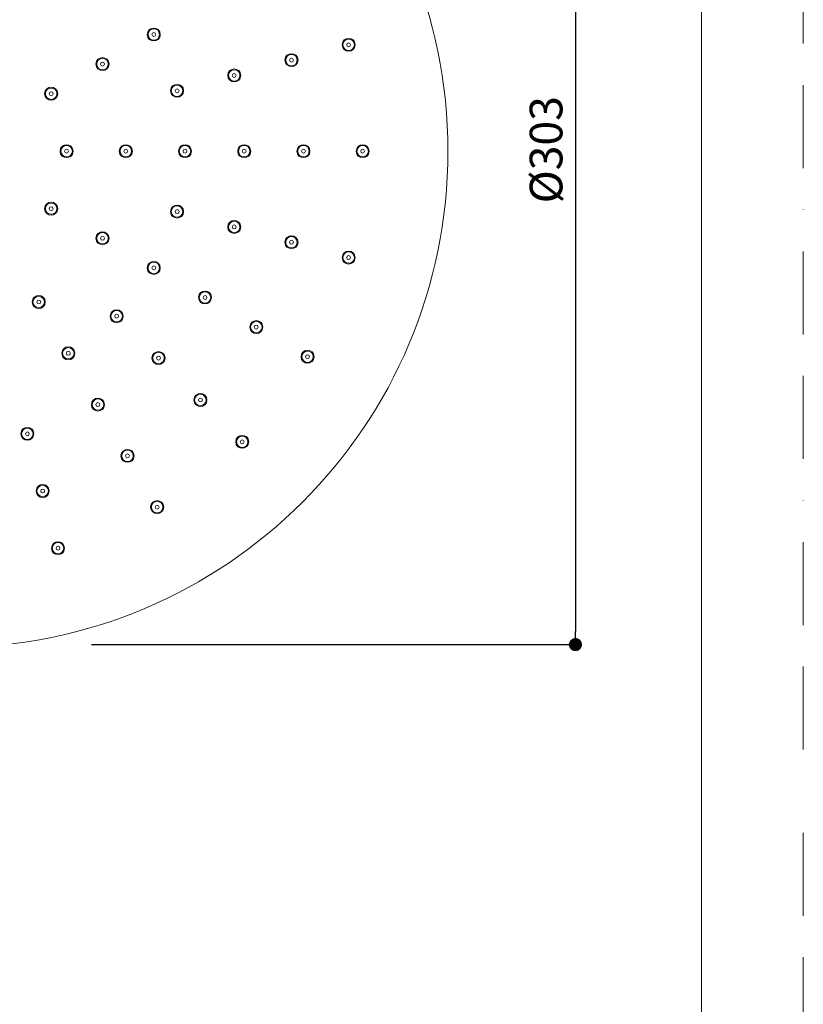
# Model space of a CAD drawing. Units: millimetres. Extents: x 0 to 840, y 0 to 1188.
# Drawn here: x 600 to 840, y 601 to 903 of the extents above; entities that cross this region are included whole.
import ezdxf

# ---------------------------------------------------------------- set-up
doc = ezdxf.new("R2010")
doc.units = ezdxf.units.MM
doc.header["$LTSCALE"] = 2
doc.header["$PDMODE"] = 1
doc.header["$PDSIZE"] = -2
doc.linetypes.add('BORDER', pattern=[44.45, 12.7, -6.35, 12.7, -6.35, 0, -6.35])
doc.layers.add('BORDER', color=4, linetype='BORDER', lineweight=20, plot=False)
for name, color, linetype, lineweight in [('DIM', 3, 'Continuous', 13), ('MODEL', 7, 'Continuous', 20), ('TEMPLATE', 7, 'Continuous', 20)]:
    doc.layers.add(name, color=color, linetype=linetype, lineweight=lineweight)
doc.styles.add('ＭＳ ゴシック', font='msgothic.ttc', dxfattribs={"bigfont": 'ＭＳ ゴシック'})
doc.dimstyles.new('tfrom線あり', dxfattribs={"dimtxt": 10, "dimasz": 4, "dimexe": 0, "dimexo": 5, "dimgap": 4, "dimtad": 1, "dimdec": 0, "dimzin": 11, "dimdsep": 46, "dimtxsty": 'ＭＳ ゴシック', "dimblk": 'DOT', "dimcen": 0, "dimazin": 0, "dimtfac": 1, "dimtdec": 1, "dimtix": 1, "dimtofl": 0, "dimtmove": 0, "dimatfit": 0, "dimldrblk": 'DOT', "dimfxl": 1, "dimfrac": 2, "dimtolj": 1, "dimtzin": 11, "dimarcsym": 0})

# ---------------------------------------------------------------- blocks, each defined once
blk = doc.blocks.new('_DOT')
at = {"color": 0, "linetype": 'ByBlock', "lineweight": -2}
blk.add_line((-0.5, 0), (-1, 0), dxfattribs=at)
at = {"color": 0, "linetype": 'ByBlock', "lineweight": -2, "const_width": 0.5}
blk.add_lwpolyline([(-0.25, 0, 1), (0.25, 0, 1)], format="xyb", close=True, dxfattribs=at)
blk = doc.blocks.new('*D44')
at = {"layer": 'Defpoints', "color": 0, "transparency": 16777216}
for p in [(617.12, 1014.62), (617.12, 711.62), (770.25, 711.62)]:
    blk.add_point(p, dxfattribs=at)
at = {"layer": 'DIM', "color": 0, "lineweight": -2, "transparency": 16777216}
for p, q in [((622.12, 1014.62), (770.25, 1014.62)), ((770.25, 1010.62), (770.25, 715.62)), ((622.12, 711.62), (770.25, 711.62))]:
    blk.add_line(p, q, dxfattribs=at)
at = {"layer": 'DIM', "color": 0, "lineweight": -2, "transparency": 16777216, "xscale": 4, "yscale": 4, "zscale": 4}
for p, rotation in [((770.25, 1014.62), 90), ((770.25, 711.62), 270)]:
    blk.add_blockref('_DOT', p, dxfattribs=dict(at, rotation=rotation))
at = {"layer": 'DIM', "color": 0, "transparency": 16777216, "insert": (761.25, 863.12), "char_height": 10, "attachment_point": 5, "rotation": 90, "style": 'ＭＳ ゴシック'}
blk.add_mtext('\\A1;%%c303', dxfattribs=at)

msp = doc.modelspace()

# ---------------------------------------------------------------- linework, layer by layer
at = {"layer": 'BORDER'}
msp.add_lwpolyline([(0, 0), (0, 1188), (840, 1188), (840, 0)], close=True, dxfattribs=at)
at = {"layer": 'MODEL'}
for points, knots in [([(731.21, 862.68), (731.21, 862.68), (731.21, 862.68), (731.21, 862.68), (731.21, 946.55), (663.14, 1014.62), (579.27, 1014.62), (377.83, 1006.77), (377.88, 718.55), (579.27, 710.74), (663.14, 710.74), (731.21, 778.81), (731.21, 862.68)], [0, 0, 0, 0, 1, 1, 1, 2, 2, 2, 3, 3, 3, 4, 4, 4, 4]), ([(643.16, 898.4), (643.16, 898.4), (643.16, 898.4), (643.16, 898.4), (643.11, 901.04), (639.19, 901.04), (639.14, 898.4), (639.19, 895.76), (643.11, 895.76), (643.16, 898.4)], [0, 0, 0, 0, 1, 1, 1, 2, 2, 2, 3, 3, 3, 3]), ([(642.91, 898.4), (642.91, 898.4), (642.91, 898.4), (642.91, 898.4), (642.87, 900.71), (639.43, 900.71), (639.39, 898.4), (639.43, 896.09), (642.87, 896.09), (642.91, 898.4)], [0, 0, 0, 0, 1, 1, 1, 2, 2, 2, 3, 3, 3, 3]), ([(641.75, 898.4), (641.75, 898.4), (641.75, 898.4), (641.75, 898.4), (641.75, 899.19), (640.55, 899.19), (640.55, 898.4), (640.55, 897.62), (641.75, 897.62), (641.75, 898.4)], [0, 0, 0, 0, 1, 1, 1, 2, 2, 2, 3, 3, 3, 3]), ([(702.82, 895.25), (702.82, 895.25), (702.82, 895.25), (702.82, 895.25), (702.78, 897.88), (698.85, 897.88), (698.8, 895.25), (698.85, 892.61), (702.78, 892.61), (702.82, 895.25)], [0, 0, 0, 0, 1, 1, 1, 2, 2, 2, 3, 3, 3, 3]), ([(702.57, 895.25), (702.57, 895.25), (702.57, 895.25), (702.57, 895.25), (702.53, 897.55), (699.1, 897.55), (699.06, 895.25), (699.1, 892.94), (702.53, 892.94), (702.57, 895.25)], [0, 0, 0, 0, 1, 1, 1, 2, 2, 2, 3, 3, 3, 3]), ([(701.41, 895.25), (701.41, 895.25), (701.42, 895.25), (701.42, 895.25), (701.41, 896.03), (700.21, 896.03), (700.21, 895.25), (700.21, 894.46), (701.41, 894.46), (701.42, 895.25)], [0, 0, 0, 0, 1, 1, 1, 2, 2, 2, 3, 3, 3, 3]), ([(685.31, 890.55), (685.31, 890.55), (685.31, 890.55), (685.31, 890.55), (685.27, 893.19), (681.34, 893.19), (681.3, 890.55), (681.34, 887.91), (685.27, 887.91), (685.31, 890.55)], [0, 0, 0, 0, 1, 1, 1, 2, 2, 2, 3, 3, 3, 3]), ([(685.06, 890.55), (685.06, 890.55), (685.06, 890.55), (685.06, 890.55), (685.02, 892.86), (681.59, 892.86), (681.55, 890.55), (681.59, 888.24), (685.02, 888.24), (685.06, 890.55)], [0, 0, 0, 0, 1, 1, 1, 2, 2, 2, 3, 3, 3, 3]), ([(627.46, 889.34), (627.46, 889.34), (627.46, 889.34), (627.46, 889.34), (627.41, 891.98), (623.49, 891.98), (623.44, 889.34), (623.49, 886.7), (627.41, 886.7), (627.46, 889.34)], [0, 0, 0, 0, 1, 1, 1, 2, 2, 2, 3, 3, 3, 3]), ([(627.21, 889.34), (627.21, 889.34), (627.21, 889.34), (627.21, 889.34), (627.17, 891.65), (623.73, 891.65), (623.69, 889.34), (623.73, 887.03), (627.17, 887.03), (627.21, 889.34)], [0, 0, 0, 0, 1, 1, 1, 2, 2, 2, 3, 3, 3, 3]), ([(626.05, 889.34), (626.05, 889.34), (626.05, 889.34), (626.05, 889.34), (626.05, 890.13), (624.85, 890.13), (624.85, 889.34), (624.85, 888.55), (626.05, 888.55), (626.05, 889.34)], [0, 0, 0, 0, 1, 1, 1, 2, 2, 2, 3, 3, 3, 3]), ([(683.91, 890.55), (683.91, 890.55), (683.91, 890.55), (683.91, 890.55), (683.9, 891.34), (682.71, 891.34), (682.7, 890.55), (682.71, 889.77), (683.9, 889.77), (683.91, 890.55)], [0, 0, 0, 0, 1, 1, 1, 2, 2, 2, 3, 3, 3, 3]), ([(667.8, 885.86), (667.8, 885.86), (667.8, 885.86), (667.8, 885.86), (667.76, 888.5), (663.83, 888.5), (663.79, 885.86), (663.83, 883.22), (667.76, 883.22), (667.8, 885.86)], [0, 0, 0, 0, 1, 1, 1, 2, 2, 2, 3, 3, 3, 3]), ([(667.55, 885.86), (667.55, 885.86), (667.55, 885.86), (667.55, 885.86), (667.51, 888.17), (664.08, 888.17), (664.04, 885.86), (664.08, 883.55), (667.51, 883.55), (667.55, 885.86)], [0, 0, 0, 0, 1, 1, 1, 2, 2, 2, 3, 3, 3, 3]), ([(666.4, 885.86), (666.4, 885.86), (666.4, 885.86), (666.4, 885.86), (666.39, 886.65), (665.2, 886.65), (665.19, 885.86), (665.2, 885.07), (666.39, 885.07), (666.4, 885.86)], [0, 0, 0, 0, 1, 1, 1, 2, 2, 2, 3, 3, 3, 3]), ([(650.3, 881.17), (650.3, 881.17), (650.3, 881.17), (650.3, 881.17), (650.25, 883.81), (646.32, 883.81), (646.28, 881.17), (646.32, 878.53), (650.25, 878.53), (650.3, 881.17)], [0, 0, 0, 0, 1, 1, 1, 2, 2, 2, 3, 3, 3, 3]), ([(650.04, 881.17), (650.04, 881.17), (650.04, 881.17), (650.04, 881.17), (650, 883.48), (646.57, 883.48), (646.53, 881.17), (646.57, 878.86), (650.01, 878.86), (650.04, 881.17)], [0, 0, 0, 0, 1, 1, 1, 2, 2, 2, 3, 3, 3, 3]), ([(611.76, 880.28), (611.76, 880.28), (611.76, 880.28), (611.76, 880.28), (611.72, 882.92), (607.79, 882.92), (607.75, 880.28), (607.79, 877.64), (611.72, 877.64), (611.76, 880.28)], [0, 0, 0, 0, 1, 1, 1, 2, 2, 2, 3, 3, 3, 3]), ([(611.51, 880.28), (611.51, 880.28), (611.51, 880.28), (611.51, 880.28), (611.47, 882.59), (608.04, 882.59), (608, 880.28), (608.04, 877.97), (611.47, 877.97), (611.51, 880.28)], [0, 0, 0, 0, 1, 1, 1, 2, 2, 2, 3, 3, 3, 3]), ([(610.36, 880.28), (610.36, 880.28), (610.36, 880.28), (610.36, 880.28), (610.35, 881.06), (609.15, 881.06), (609.15, 880.28), (609.15, 879.49), (610.35, 879.49), (610.36, 880.28)], [0, 0, 0, 0, 1, 1, 1, 2, 2, 2, 3, 3, 3, 3]), ([(648.89, 881.17), (648.89, 881.17), (648.89, 881.17), (648.89, 881.17), (648.89, 881.96), (647.69, 881.96), (647.69, 881.17), (647.69, 880.38), (648.89, 880.38), (648.89, 881.17)], [0, 0, 0, 0, 1, 1, 1, 2, 2, 2, 3, 3, 3, 3]), ([(616.48, 862.68), (616.48, 862.68), (616.48, 862.68), (616.48, 862.68), (616.43, 865.32), (612.51, 865.32), (612.46, 862.68), (612.51, 860.04), (616.43, 860.04), (616.48, 862.68)], [0, 0, 0, 0, 1, 1, 1, 2, 2, 2, 3, 3, 3, 3]), ([(634.6, 862.68), (634.6, 862.68), (634.6, 862.68), (634.6, 862.68), (634.56, 865.32), (630.63, 865.32), (630.59, 862.68), (630.63, 860.04), (634.56, 860.04), (634.6, 862.68)], [0, 0, 0, 0, 1, 1, 1, 2, 2, 2, 3, 3, 3, 3]), ([(652.73, 862.68), (652.73, 862.68), (652.73, 862.68), (652.73, 862.68), (652.68, 865.32), (648.76, 865.32), (648.71, 862.68), (648.76, 860.04), (652.69, 860.04), (652.73, 862.68)], [0, 0, 0, 0, 1, 1, 1, 2, 2, 2, 3, 3, 3, 3]), ([(670.86, 862.68), (670.86, 862.68), (670.86, 862.68), (670.86, 862.68), (670.81, 865.32), (666.89, 865.32), (666.84, 862.68), (666.89, 860.04), (670.81, 860.04), (670.86, 862.68)], [0, 0, 0, 0, 1, 1, 1, 2, 2, 2, 3, 3, 3, 3]), ([(688.98, 862.68), (688.98, 862.68), (688.98, 862.68), (688.98, 862.68), (688.94, 865.32), (685.01, 865.32), (684.97, 862.68), (685.01, 860.04), (688.94, 860.04), (688.98, 862.68)], [0, 0, 0, 0, 1, 1, 1, 2, 2, 2, 3, 3, 3, 3]), ([(707.11, 862.68), (707.11, 862.68), (707.11, 862.68), (707.11, 862.68), (707.06, 865.32), (703.14, 865.32), (703.09, 862.68), (703.14, 860.04), (707.06, 860.04), (707.11, 862.68)], [0, 0, 0, 0, 1, 1, 1, 2, 2, 2, 3, 3, 3, 3]), ([(616.23, 862.68), (616.23, 862.68), (616.23, 862.68), (616.23, 862.68), (616.19, 864.99), (612.75, 864.99), (612.71, 862.68), (612.75, 860.37), (616.19, 860.37), (616.23, 862.68)], [0, 0, 0, 0, 1, 1, 1, 2, 2, 2, 3, 3, 3, 3]), ([(615.07, 862.68), (615.07, 862.68), (615.07, 862.68), (615.07, 862.68), (615.07, 863.47), (613.87, 863.47), (613.87, 862.68), (613.87, 861.89), (615.07, 861.89), (615.07, 862.68)], [0, 0, 0, 0, 1, 1, 1, 2, 2, 2, 3, 3, 3, 3]), ([(634.35, 862.68), (634.35, 862.68), (634.35, 862.68), (634.35, 862.68), (634.31, 864.99), (630.88, 864.99), (630.84, 862.68), (630.88, 860.37), (634.31, 860.37), (634.35, 862.68)], [0, 0, 0, 0, 1, 1, 1, 2, 2, 2, 3, 3, 3, 3]), ([(633.2, 862.68), (633.2, 862.68), (633.2, 862.68), (633.2, 862.68), (633.19, 863.47), (632, 863.47), (631.99, 862.68), (632, 861.89), (633.19, 861.89), (633.2, 862.68)], [0, 0, 0, 0, 1, 1, 1, 2, 2, 2, 3, 3, 3, 3]), ([(652.48, 862.68), (652.48, 862.68), (652.48, 862.68), (652.48, 862.68), (652.44, 864.99), (649, 864.99), (648.96, 862.68), (649, 860.37), (652.44, 860.37), (652.48, 862.68)], [0, 0, 0, 0, 1, 1, 1, 2, 2, 2, 3, 3, 3, 3]), ([(651.32, 862.68), (651.32, 862.68), (651.32, 862.68), (651.32, 862.68), (651.32, 863.47), (650.12, 863.47), (650.12, 862.68), (650.12, 861.89), (651.32, 861.89), (651.32, 862.68)], [0, 0, 0, 0, 1, 1, 1, 2, 2, 2, 3, 3, 3, 3]), ([(670.61, 862.68), (670.61, 862.68), (670.61, 862.68), (670.61, 862.68), (670.57, 864.99), (667.13, 864.99), (667.09, 862.68), (667.13, 860.37), (670.57, 860.37), (670.61, 862.68)], [0, 0, 0, 0, 1, 1, 1, 2, 2, 2, 3, 3, 3, 3]), ([(669.45, 862.68), (669.45, 862.68), (669.45, 862.68), (669.45, 862.68), (669.45, 863.47), (668.25, 863.47), (668.25, 862.68), (668.25, 861.89), (669.45, 861.89), (669.45, 862.68)], [0, 0, 0, 0, 1, 1, 1, 2, 2, 2, 3, 3, 3, 3]), ([(688.73, 862.68), (688.73, 862.68), (688.73, 862.68), (688.73, 862.68), (688.69, 864.99), (685.26, 864.99), (685.22, 862.68), (685.26, 860.37), (688.69, 860.37), (688.73, 862.68)], [0, 0, 0, 0, 1, 1, 1, 2, 2, 2, 3, 3, 3, 3]), ([(687.58, 862.68), (687.58, 862.68), (687.58, 862.68), (687.58, 862.68), (687.57, 863.47), (686.38, 863.47), (686.37, 862.68), (686.38, 861.89), (687.57, 861.89), (687.58, 862.68)], [0, 0, 0, 0, 1, 1, 1, 2, 2, 2, 3, 3, 3, 3]), ([(706.86, 862.68), (706.86, 862.68), (706.86, 862.68), (706.86, 862.68), (706.82, 864.99), (703.38, 864.99), (703.34, 862.68), (703.38, 860.37), (706.82, 860.37), (706.86, 862.68)], [0, 0, 0, 0, 1, 1, 1, 2, 2, 2, 3, 3, 3, 3]), ([(705.7, 862.68), (705.7, 862.68), (705.7, 862.68), (705.7, 862.68), (705.7, 863.47), (704.5, 863.47), (704.5, 862.68), (704.5, 861.89), (705.7, 861.89), (705.7, 862.68)], [0, 0, 0, 0, 1, 1, 1, 2, 2, 2, 3, 3, 3, 3]), ([(611.76, 845.08), (611.76, 845.08), (611.76, 845.08), (611.76, 845.08), (611.72, 847.72), (607.79, 847.72), (607.75, 845.08), (607.79, 842.44), (611.72, 842.44), (611.76, 845.08)], [0, 0, 0, 0, 1, 1, 1, 2, 2, 2, 3, 3, 3, 3]), ([(611.51, 845.08), (611.51, 845.08), (611.51, 845.08), (611.51, 845.08), (611.47, 847.39), (608.04, 847.39), (608, 845.08), (608.04, 842.77), (611.47, 842.77), (611.51, 845.08)], [0, 0, 0, 0, 1, 1, 1, 2, 2, 2, 3, 3, 3, 3]), ([(610.36, 845.08), (610.36, 845.08), (610.36, 845.08), (610.36, 845.08), (610.35, 845.87), (609.15, 845.87), (609.15, 845.08), (609.15, 844.29), (610.35, 844.29), (610.36, 845.08)], [0, 0, 0, 0, 1, 1, 1, 2, 2, 2, 3, 3, 3, 3]), ([(650.3, 844.19), (650.3, 844.19), (650.3, 844.19), (650.3, 844.19), (650.25, 846.83), (646.32, 846.83), (646.28, 844.19), (646.32, 841.55), (650.25, 841.55), (650.3, 844.19)], [0, 0, 0, 0, 1, 1, 1, 2, 2, 2, 3, 3, 3, 3]), ([(650.04, 844.19), (650.04, 844.19), (650.04, 844.19), (650.04, 844.19), (650, 846.5), (646.57, 846.5), (646.53, 844.19), (646.57, 841.88), (650.01, 841.88), (650.04, 844.19)], [0, 0, 0, 0, 1, 1, 1, 2, 2, 2, 3, 3, 3, 3]), ([(648.89, 844.19), (648.89, 844.19), (648.89, 844.19), (648.89, 844.19), (648.89, 844.97), (647.69, 844.97), (647.69, 844.19), (647.69, 843.4), (648.89, 843.4), (648.89, 844.19)], [0, 0, 0, 0, 1, 1, 1, 2, 2, 2, 3, 3, 3, 3]), ([(667.8, 839.49), (667.8, 839.49), (667.8, 839.49), (667.8, 839.49), (667.76, 842.13), (663.83, 842.13), (663.79, 839.49), (663.83, 836.85), (667.76, 836.85), (667.8, 839.49)], [0, 0, 0, 0, 1, 1, 1, 2, 2, 2, 3, 3, 3, 3]), ([(667.55, 839.49), (667.55, 839.49), (667.55, 839.49), (667.55, 839.49), (667.51, 841.8), (664.08, 841.8), (664.04, 839.49), (664.08, 837.18), (667.51, 837.18), (667.55, 839.49)], [0, 0, 0, 0, 1, 1, 1, 2, 2, 2, 3, 3, 3, 3]), ([(627.46, 836.02), (627.46, 836.02), (627.46, 836.02), (627.46, 836.02), (627.41, 838.66), (623.49, 838.66), (623.44, 836.02), (623.49, 833.38), (627.41, 833.38), (627.46, 836.02)], [0, 0, 0, 0, 1, 1, 1, 2, 2, 2, 3, 3, 3, 3]), ([(627.21, 836.02), (627.21, 836.02), (627.21, 836.02), (627.21, 836.02), (627.17, 838.33), (623.73, 838.33), (623.69, 836.02), (623.73, 833.71), (627.17, 833.71), (627.21, 836.02)], [0, 0, 0, 0, 1, 1, 1, 2, 2, 2, 3, 3, 3, 3]), ([(666.4, 839.49), (666.4, 839.49), (666.4, 839.49), (666.4, 839.49), (666.39, 840.28), (665.2, 840.28), (665.19, 839.49), (665.2, 838.71), (666.39, 838.71), (666.4, 839.49)], [0, 0, 0, 0, 1, 1, 1, 2, 2, 2, 3, 3, 3, 3]), ([(626.05, 836.02), (626.05, 836.02), (626.05, 836.02), (626.05, 836.02), (626.05, 836.8), (624.85, 836.8), (624.85, 836.02), (624.85, 835.23), (626.05, 835.23), (626.05, 836.02)], [0, 0, 0, 0, 1, 1, 1, 2, 2, 2, 3, 3, 3, 3]), ([(685.31, 834.8), (685.31, 834.8), (685.31, 834.8), (685.31, 834.8), (685.27, 837.44), (681.34, 837.44), (681.3, 834.8), (681.34, 832.16), (685.27, 832.16), (685.31, 834.8)], [0, 0, 0, 0, 1, 1, 1, 2, 2, 2, 3, 3, 3, 3]), ([(685.06, 834.8), (685.06, 834.8), (685.06, 834.8), (685.06, 834.8), (685.02, 837.11), (681.59, 837.11), (681.55, 834.8), (681.59, 832.49), (685.02, 832.49), (685.06, 834.8)], [0, 0, 0, 0, 1, 1, 1, 2, 2, 2, 3, 3, 3, 3]), ([(683.91, 834.8), (683.91, 834.8), (683.91, 834.8), (683.91, 834.8), (683.9, 835.59), (682.71, 835.59), (682.7, 834.8), (682.71, 834.02), (683.9, 834.02), (683.91, 834.8)], [0, 0, 0, 0, 1, 1, 1, 2, 2, 2, 3, 3, 3, 3]), ([(702.82, 830.11), (702.82, 830.11), (702.82, 830.11), (702.82, 830.11), (702.78, 832.75), (698.85, 832.75), (698.8, 830.11), (698.85, 827.47), (702.78, 827.47), (702.82, 830.11)], [0, 0, 0, 0, 1, 1, 1, 2, 2, 2, 3, 3, 3, 3]), ([(702.57, 830.11), (702.57, 830.11), (702.57, 830.11), (702.57, 830.11), (702.53, 832.42), (699.1, 832.42), (699.06, 830.11), (699.1, 827.8), (702.53, 827.8), (702.57, 830.11)], [0, 0, 0, 0, 1, 1, 1, 2, 2, 2, 3, 3, 3, 3]), ([(643.16, 826.95), (643.16, 826.95), (643.16, 826.95), (643.16, 826.95), (643.11, 829.59), (639.19, 829.59), (639.14, 826.95), (639.19, 824.31), (643.11, 824.31), (643.16, 826.95)], [0, 0, 0, 0, 1, 1, 1, 2, 2, 2, 3, 3, 3, 3]), ([(642.91, 826.95), (642.91, 826.95), (642.91, 826.95), (642.91, 826.95), (642.87, 829.26), (639.43, 829.26), (639.39, 826.95), (639.43, 824.64), (642.87, 824.64), (642.91, 826.95)], [0, 0, 0, 0, 1, 1, 1, 2, 2, 2, 3, 3, 3, 3]), ([(701.41, 830.11), (701.41, 830.11), (701.42, 830.11), (701.42, 830.11), (701.41, 830.9), (700.21, 830.9), (700.21, 830.11), (700.21, 829.32), (701.41, 829.32), (701.42, 830.11)], [0, 0, 0, 0, 1, 1, 1, 2, 2, 2, 3, 3, 3, 3]), ([(641.75, 826.95), (641.75, 826.95), (641.75, 826.95), (641.75, 826.95), (641.75, 827.74), (640.55, 827.74), (640.55, 826.95), (640.55, 826.17), (641.75, 826.17), (641.75, 826.95)], [0, 0, 0, 0, 1, 1, 1, 2, 2, 2, 3, 3, 3, 3]), ([(658.86, 817.89), (658.86, 817.89), (658.86, 817.89), (658.86, 817.89), (658.81, 820.53), (654.88, 820.53), (654.84, 817.89), (654.88, 815.25), (658.81, 815.25), (658.86, 817.89)], [0, 0, 0, 0, 1, 1, 1, 2, 2, 2, 3, 3, 3, 3]), ([(658.6, 817.89), (658.6, 817.89), (658.6, 817.89), (658.6, 817.89), (658.56, 820.2), (655.13, 820.2), (655.09, 817.89), (655.13, 815.58), (658.56, 815.58), (658.6, 817.89)], [0, 0, 0, 0, 1, 1, 1, 2, 2, 2, 3, 3, 3, 3]), ([(607.94, 816.5), (607.94, 816.5), (607.94, 816.5), (607.94, 816.5), (607.9, 819.14), (603.97, 819.14), (603.93, 816.5), (603.97, 813.86), (607.9, 813.86), (607.94, 816.5)], [0, 0, 0, 0, 1, 1, 1, 2, 2, 2, 3, 3, 3, 3]), ([(607.69, 816.5), (607.69, 816.5), (607.69, 816.5), (607.69, 816.5), (607.65, 818.81), (604.22, 818.81), (604.18, 816.5), (604.22, 814.19), (607.65, 814.19), (607.69, 816.5)], [0, 0, 0, 0, 1, 1, 1, 2, 2, 2, 3, 3, 3, 3]), ([(606.54, 816.5), (606.54, 816.5), (606.54, 816.5), (606.54, 816.5), (606.53, 817.29), (605.33, 817.29), (605.33, 816.5), (605.33, 815.71), (606.53, 815.71), (606.54, 816.5)], [0, 0, 0, 0, 1, 1, 1, 2, 2, 2, 3, 3, 3, 3]), ([(657.45, 817.89), (657.45, 817.89), (657.45, 817.89), (657.45, 817.89), (657.45, 818.68), (656.25, 818.68), (656.24, 817.89), (656.25, 817.1), (657.45, 817.1), (657.45, 817.89)], [0, 0, 0, 0, 1, 1, 1, 2, 2, 2, 3, 3, 3, 3]), ([(631.8, 812.16), (631.8, 812.16), (631.8, 812.16), (631.8, 812.16), (631.76, 814.8), (627.83, 814.8), (627.79, 812.16), (627.83, 809.52), (631.76, 809.52), (631.8, 812.16)], [0, 0, 0, 0, 1, 1, 1, 2, 2, 2, 3, 3, 3, 3]), ([(631.55, 812.16), (631.55, 812.16), (631.55, 812.16), (631.55, 812.16), (631.51, 814.47), (628.08, 814.47), (628.04, 812.16), (628.08, 809.85), (631.51, 809.85), (631.55, 812.16)], [0, 0, 0, 0, 1, 1, 1, 2, 2, 2, 3, 3, 3, 3]), ([(630.4, 812.16), (630.4, 812.16), (630.4, 812.16), (630.4, 812.16), (630.39, 812.94), (629.2, 812.94), (629.19, 812.16), (629.2, 811.37), (630.39, 811.37), (630.4, 812.16)], [0, 0, 0, 0, 1, 1, 1, 2, 2, 2, 3, 3, 3, 3]), ([(674.55, 808.83), (674.55, 808.83), (674.55, 808.83), (674.55, 808.83), (674.51, 811.47), (670.58, 811.47), (670.54, 808.83), (670.58, 806.19), (674.51, 806.19), (674.55, 808.83)], [0, 0, 0, 0, 1, 1, 1, 2, 2, 2, 3, 3, 3, 3]), ([(674.3, 808.83), (674.3, 808.83), (674.3, 808.83), (674.3, 808.83), (674.26, 811.14), (670.83, 811.14), (670.79, 808.83), (670.83, 806.52), (674.26, 806.52), (674.3, 808.83)], [0, 0, 0, 0, 1, 1, 1, 2, 2, 2, 3, 3, 3, 3]), ([(673.15, 808.83), (673.15, 808.83), (673.15, 808.83), (673.15, 808.83), (673.14, 809.61), (671.95, 809.61), (671.94, 808.83), (671.95, 808.04), (673.14, 808.04), (673.15, 808.83)], [0, 0, 0, 0, 1, 1, 1, 2, 2, 2, 3, 3, 3, 3]), ([(617.01, 800.8), (617.01, 800.8), (617.01, 800.8), (617.01, 800.8), (616.96, 803.44), (613.03, 803.44), (612.99, 800.8), (613.03, 798.16), (616.96, 798.16), (617.01, 800.8)], [0, 0, 0, 0, 1, 1, 1, 2, 2, 2, 3, 3, 3, 3]), ([(616.75, 800.8), (616.75, 800.8), (616.75, 800.8), (616.75, 800.8), (616.71, 803.11), (613.28, 803.11), (613.24, 800.8), (613.28, 798.49), (616.71, 798.49), (616.75, 800.8)], [0, 0, 0, 0, 1, 1, 1, 2, 2, 2, 3, 3, 3, 3]), ([(644.62, 799.34), (644.62, 799.34), (644.62, 799.34), (644.62, 799.34), (644.57, 801.98), (640.65, 801.98), (640.6, 799.34), (640.65, 796.7), (644.57, 796.7), (644.62, 799.34)], [0, 0, 0, 0, 1, 1, 1, 2, 2, 2, 3, 3, 3, 3]), ([(690.25, 799.76), (690.25, 799.76), (690.25, 799.76), (690.25, 799.76), (690.21, 802.4), (686.28, 802.4), (686.23, 799.76), (686.28, 797.12), (690.21, 797.13), (690.25, 799.76)], [0, 0, 0, 0, 1, 1, 1, 2, 2, 2, 3, 3, 3, 3]), ([(690, 799.76), (690, 799.76), (690, 799.76), (690, 799.76), (689.96, 802.07), (686.52, 802.07), (686.49, 799.76), (686.52, 797.45), (689.96, 797.45), (690, 799.76)], [0, 0, 0, 0, 1, 1, 1, 2, 2, 2, 3, 3, 3, 3]), ([(615.6, 800.8), (615.6, 800.8), (615.6, 800.8), (615.6, 800.8), (615.6, 801.59), (614.4, 801.59), (614.39, 800.8), (614.4, 800.01), (615.6, 800.01), (615.6, 800.8)], [0, 0, 0, 0, 1, 1, 1, 2, 2, 2, 3, 3, 3, 3]), ([(644.37, 799.34), (644.37, 799.34), (644.37, 799.34), (644.37, 799.34), (644.33, 801.65), (640.89, 801.65), (640.85, 799.34), (640.89, 797.03), (644.33, 797.03), (644.37, 799.34)], [0, 0, 0, 0, 1, 1, 1, 2, 2, 2, 3, 3, 3, 3]), ([(643.21, 799.34), (643.21, 799.34), (643.21, 799.34), (643.21, 799.34), (643.21, 800.13), (642.01, 800.13), (642.01, 799.34), (642.01, 798.55), (643.21, 798.55), (643.21, 799.34)], [0, 0, 0, 0, 1, 1, 1, 2, 2, 2, 3, 3, 3, 3]), ([(688.84, 799.76), (688.84, 799.76), (688.84, 799.76), (688.84, 799.76), (688.84, 800.55), (687.64, 800.55), (687.64, 799.76), (687.64, 798.98), (688.84, 798.98), (688.84, 799.76)], [0, 0, 0, 0, 1, 1, 1, 2, 2, 2, 3, 3, 3, 3]), ([(626.07, 785.1), (626.07, 785.1), (626.07, 785.1), (626.07, 785.1), (626.02, 787.74), (622.1, 787.74), (622.05, 785.1), (622.1, 782.46), (626.02, 782.46), (626.07, 785.1)], [0, 0, 0, 0, 1, 1, 1, 2, 2, 2, 3, 3, 3, 3]), ([(625.82, 785.1), (625.82, 785.1), (625.82, 785.1), (625.82, 785.1), (625.78, 787.41), (622.34, 787.41), (622.3, 785.1), (622.34, 782.79), (625.78, 782.79), (625.82, 785.1)], [0, 0, 0, 0, 1, 1, 1, 2, 2, 2, 3, 3, 3, 3]), ([(657.44, 786.52), (657.44, 786.52), (657.44, 786.52), (657.44, 786.52), (657.39, 789.16), (653.47, 789.16), (653.42, 786.52), (653.47, 783.88), (657.39, 783.88), (657.44, 786.52)], [0, 0, 0, 0, 1, 1, 1, 2, 2, 2, 3, 3, 3, 3]), ([(657.19, 786.52), (657.19, 786.52), (657.19, 786.52), (657.19, 786.52), (657.15, 788.83), (653.71, 788.83), (653.67, 786.52), (653.71, 784.21), (657.15, 784.21), (657.19, 786.52)], [0, 0, 0, 0, 1, 1, 1, 2, 2, 2, 3, 3, 3, 3]), ([(656.03, 786.52), (656.03, 786.52), (656.03, 786.52), (656.03, 786.52), (656.03, 787.31), (654.83, 787.31), (654.83, 786.52), (654.83, 785.73), (656.03, 785.73), (656.03, 786.52)], [0, 0, 0, 0, 1, 1, 1, 2, 2, 2, 3, 3, 3, 3]), ([(624.66, 785.1), (624.66, 785.1), (624.66, 785.1), (624.66, 785.1), (624.66, 785.89), (623.46, 785.89), (623.46, 785.1), (623.46, 784.32), (624.66, 784.32), (624.66, 785.1)], [0, 0, 0, 0, 1, 1, 1, 2, 2, 2, 3, 3, 3, 3]), ([(604.46, 776.15), (604.46, 776.15), (604.46, 776.15), (604.46, 776.15), (604.42, 778.79), (600.49, 778.79), (600.45, 776.15), (600.49, 773.51), (604.42, 773.52), (604.46, 776.15)], [0, 0, 0, 0, 1, 1, 1, 2, 2, 2, 3, 3, 3, 3]), ([(604.21, 776.15), (604.21, 776.15), (604.21, 776.15), (604.21, 776.15), (604.17, 778.46), (600.74, 778.46), (600.7, 776.15), (600.74, 773.84), (604.17, 773.84), (604.21, 776.15)], [0, 0, 0, 0, 1, 1, 1, 2, 2, 2, 3, 3, 3, 3]), ([(603.06, 776.15), (603.06, 776.15), (603.06, 776.15), (603.06, 776.15), (603.05, 776.94), (601.86, 776.94), (601.85, 776.15), (601.86, 775.37), (603.05, 775.37), (603.06, 776.15)], [0, 0, 0, 0, 1, 1, 1, 2, 2, 2, 3, 3, 3, 3]), ([(670.25, 773.7), (670.25, 773.7), (670.25, 773.7), (670.25, 773.7), (670.21, 776.34), (666.28, 776.34), (666.24, 773.7), (666.28, 771.06), (670.21, 771.07), (670.25, 773.7)], [0, 0, 0, 0, 1, 1, 1, 2, 2, 2, 3, 3, 3, 3]), ([(670, 773.7), (670, 773.7), (670, 773.7), (670, 773.7), (669.96, 776.01), (666.53, 776.01), (666.49, 773.7), (666.53, 771.39), (669.96, 771.4), (670, 773.7)], [0, 0, 0, 0, 1, 1, 1, 2, 2, 2, 3, 3, 3, 3]), ([(635.13, 769.41), (635.13, 769.41), (635.13, 769.41), (635.13, 769.41), (635.09, 772.05), (631.16, 772.04), (631.11, 769.41), (631.16, 766.77), (635.09, 766.77), (635.13, 769.41)], [0, 0, 0, 0, 1, 1, 1, 2, 2, 2, 3, 3, 3, 3]), ([(634.88, 769.41), (634.88, 769.41), (634.88, 769.41), (634.88, 769.41), (634.84, 771.72), (631.41, 771.71), (631.37, 769.41), (631.41, 767.1), (634.84, 767.1), (634.88, 769.41)], [0, 0, 0, 0, 1, 1, 1, 2, 2, 2, 3, 3, 3, 3]), ([(668.85, 773.7), (668.85, 773.7), (668.85, 773.7), (668.85, 773.7), (668.85, 774.49), (667.65, 774.49), (667.64, 773.7), (667.65, 772.92), (668.85, 772.92), (668.85, 773.7)], [0, 0, 0, 0, 1, 1, 1, 2, 2, 2, 3, 3, 3, 3]), ([(633.73, 769.41), (633.73, 769.41), (633.73, 769.41), (633.73, 769.41), (633.72, 770.19), (632.52, 770.19), (632.52, 769.41), (632.52, 768.62), (633.72, 768.62), (633.73, 769.41)], [0, 0, 0, 0, 1, 1, 1, 2, 2, 2, 3, 3, 3, 3]), ([(609.16, 758.65), (609.16, 758.65), (609.16, 758.65), (609.16, 758.65), (609.11, 761.29), (605.18, 761.29), (605.14, 758.65), (605.18, 756.01), (609.11, 756.01), (609.16, 758.65)], [0, 0, 0, 0, 1, 1, 1, 2, 2, 2, 3, 3, 3, 3]), ([(608.9, 758.65), (608.9, 758.65), (608.9, 758.65), (608.9, 758.65), (608.86, 760.96), (605.43, 760.96), (605.39, 758.65), (605.43, 756.34), (608.86, 756.34), (608.9, 758.65)], [0, 0, 0, 0, 1, 1, 1, 2, 2, 2, 3, 3, 3, 3]), ([(607.75, 758.65), (607.75, 758.65), (607.75, 758.65), (607.75, 758.65), (607.75, 759.43), (606.55, 759.43), (606.54, 758.65), (606.55, 757.86), (607.75, 757.86), (607.75, 758.65)], [0, 0, 0, 0, 1, 1, 1, 2, 2, 2, 3, 3, 3, 3]), ([(644.19, 753.71), (644.19, 753.71), (644.19, 753.71), (644.19, 753.71), (644.15, 756.35), (640.22, 756.35), (640.18, 753.71), (640.22, 751.07), (644.15, 751.07), (644.19, 753.71)], [0, 0, 0, 0, 1, 1, 1, 2, 2, 2, 3, 3, 3, 3]), ([(643.94, 753.71), (643.94, 753.71), (643.94, 753.71), (643.94, 753.71), (643.9, 756.02), (640.47, 756.02), (640.43, 753.71), (640.47, 751.4), (643.9, 751.4), (643.94, 753.71)], [0, 0, 0, 0, 1, 1, 1, 2, 2, 2, 3, 3, 3, 3]), ([(642.79, 753.71), (642.79, 753.71), (642.79, 753.71), (642.79, 753.71), (642.79, 754.5), (641.59, 754.5), (641.58, 753.71), (641.59, 752.92), (642.79, 752.92), (642.79, 753.71)], [0, 0, 0, 0, 1, 1, 1, 2, 2, 2, 3, 3, 3, 3]), ([(613.85, 741.14), (613.85, 741.14), (613.85, 741.14), (613.85, 741.14), (613.8, 743.78), (609.88, 743.78), (609.83, 741.14), (609.88, 738.5), (613.8, 738.5), (613.85, 741.14)], [0, 0, 0, 0, 1, 1, 1, 2, 2, 2, 3, 3, 3, 3]), ([(613.6, 741.14), (613.6, 741.14), (613.6, 741.14), (613.6, 741.14), (613.56, 743.45), (610.12, 743.45), (610.08, 741.14), (610.12, 738.83), (613.56, 738.83), (613.6, 741.14)], [0, 0, 0, 0, 1, 1, 1, 2, 2, 2, 3, 3, 3, 3]), ([(612.44, 741.14), (612.44, 741.14), (612.44, 741.14), (612.44, 741.14), (612.44, 741.93), (611.24, 741.93), (611.24, 741.14), (611.24, 740.35), (612.44, 740.35), (612.44, 741.14)], [0, 0, 0, 0, 1, 1, 1, 2, 2, 2, 3, 3, 3, 3])]:
    msp.add_open_spline(points, degree=3, knots=knots, dxfattribs=at)
at = {"layer": 'TEMPLATE', "flags": 128}
msp.add_lwpolyline([(808.88, 1158.86), (28.88, 1158.86), (28.88, 38.86), (808.88, 38.86), (808.88, 1158.86)], dxfattribs=at)

# ---------------------------------------------------------------- dimensions: what is measured, and where the dimension line sits
at = {"layer": 'DIM'}
dim = msp.add_linear_dim(base=(770.25, 711.62), p1=(617.12, 1014.62), p2=(617.12, 711.62), angle=90, dimstyle='tfrom線あり', override={"dimpost": '%%c<>'}, dxfattribs=at)
dim.commit()
dim.dimension.update_dxf_attribs({"geometry": '*D44', "text_midpoint": (761.25, 863.12)})

doc.saveas('drawing.dxf')
